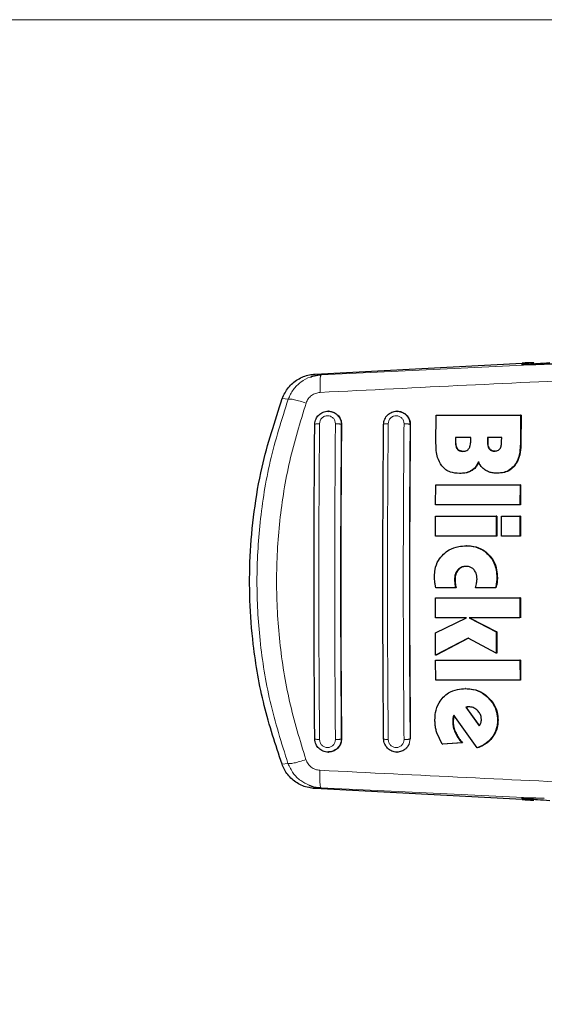
# Model space of a CAD drawing. Units: millimetres. Extents: x 0 to 210, y 0 to 297.
# Drawn here: x 41 to 43, y 147 to 152 of the extents above; entities that cross this region are included whole.
import ezdxf

# ---------------------------------------------------------------- set-up
doc = ezdxf.new("R2010")
doc.units = ezdxf.units.MM
doc.styles.add('SLDTEXTSTYLE1', font='TXT', dxfattribs={"width": 0.75})
doc.dimstyles.new('SLDDIMSTYLE1', dxfattribs={"dimtxt": 3.5, "dimasz": 3.302, "dimexe": 0, "dimexo": 0.0625, "dimgap": 0.875, "dimtad": 1, "dimdec": 0, "dimlfac": 20, "dimrnd": 1e-09, "dimzin": 12, "dimdsep": 46, "dimtxsty": 'SLDTEXTSTYLE1', "dimsah": 1, "dimcen": 0.09, "dimadec": 0, "dimazin": 3, "dimtfac": 1, "dimtdec": 0, "dimtofl": 0, "dimtmove": 0, "dimatfit": 3, "dimfxl": 0, "dimfrac": 2, "dimtolj": 1, "dimtzin": 12, "dimarcsym": 0})

# ---------------------------------------------------------------- blocks, each defined once
blk = doc.blocks.new('_D_6')
at = {"color": 7, "linetype": 'Continuous', "lineweight": 0}
for p, q in [((46.1796, 152.0458), (30.9474, 152.0458)), ((31.9474, 152.0458), (31.9474, 116.6458)), ((46.1796, 116.6458), (30.9474, 116.6458))]:
    blk.add_line(p, q, dxfattribs=at)
at = {"color": 7, "linetype": 'Continuous', "lineweight": 18}
for points in [[(31.9474, 152.0458), (31.4474, 148.7438), (32.4474, 148.7438)], [(31.9474, 116.6458), (32.4474, 119.9478), (31.4474, 119.9478)]]:
    blk.add_solid(points, dxfattribs=at)
at = {"color": 7, "linetype": 'Continuous', "lineweight": 18, "insert": (27.4357, 130.4666), "char_height": 3.5, "attachment_point": 1, "rotation": 90, "style": 'SLDTEXTSTYLE1'}
blk.add_mtext('708', dxfattribs=at)

msp = doc.modelspace()

# ---------------------------------------------------------------- linework, layer by layer
at = {"color": 7, "linetype": 'Continuous', "lineweight": 25}
for p, q in [((42.26059, 150.38204), (43.23302, 150.43399)), ((43.28787, 150.42731), (43.28787, 150.43568)), ((42.28896, 150.37854), (42.24175, 150.36898)), ((42.28782, 150.37575), (42.28896, 150.37854)), ((42.32306, 150.20827), (42.32186, 150.20827)), ((42.64622, 150.20827), (42.64502, 150.20827)), ((42.82837, 150.0566), (42.82955, 150.18911)), ((42.82955, 150.18911), (43.22563, 150.18911)), ((43.22563, 150.18911), (43.22445, 150.05551)), ((43.22822, 150.18911), (43.22563, 150.18911)), ((43.22822, 150.18911), (43.22703, 150.05551)), ((42.91962, 150.08556), (42.91945, 150.06425)), ((42.99163, 150.08556), (42.91962, 150.08556)), ((42.92202, 150.06425), (42.9222, 150.08556)), ((42.99147, 150.06671), (42.99163, 150.08556)), ((43.07036, 150.08556), (43.07021, 150.06726)), ((43.13687, 150.08556), (43.07036, 150.08556)), ((43.07278, 150.06726), (43.07293, 150.08556)), ((43.13672, 150.06726), (43.13687, 150.08556)), ((42.94098, 149.91616), (42.93842, 149.91616)), ((43.11712, 149.91726), (43.11456, 149.91726)), ((42.82658, 149.76835), (42.82705, 149.86288)), ((42.82705, 149.86288), (43.22314, 149.86288)), ((43.22314, 149.86288), (43.22267, 149.76835)), ((43.22572, 149.86288), (43.22314, 149.86288)), ((43.22572, 149.86288), (43.22524, 149.76835)), ((43.22267, 149.76835), (42.82658, 149.76835)), ((43.22524, 149.76835), (43.22267, 149.76835)), ((42.82606, 149.62108), (42.82636, 149.71562)), ((42.82636, 149.71562), (43.11138, 149.71562)), ((43.11138, 149.71562), (43.11108, 149.62108)), ((43.11394, 149.71562), (43.11138, 149.71562)), ((43.11394, 149.71562), (43.11364, 149.62108)), ((43.13595, 149.62108), (43.13625, 149.71562)), ((43.13625, 149.71562), (43.22246, 149.71562)), ((43.22246, 149.71562), (43.22215, 149.62108)), ((43.22502, 149.71562), (43.22246, 149.71562)), ((43.22502, 149.71562), (43.22472, 149.62108)), ((43.11108, 149.62108), (42.82606, 149.62108)), ((43.11364, 149.62108), (43.11108, 149.62108)), ((43.22215, 149.62108), (43.13595, 149.62108)), ((43.22472, 149.62108), (43.22215, 149.62108)), ((42.97394, 149.57655), (42.97138, 149.57655)), ((42.92005, 149.37982), (42.82795, 149.37982)), ((42.9226, 149.37982), (42.92005, 149.37982)), ((43.10729, 149.37982), (43.01424, 149.37982)), ((43.10985, 149.37982), (43.10729, 149.37982)), ((42.82595, 149.23829), (42.82581, 149.33283)), ((42.82581, 149.33283), (43.22191, 149.33283)), ((43.22191, 149.33283), (43.22205, 149.23829)), ((43.22447, 149.33283), (43.22191, 149.33283)), ((43.22447, 149.33283), (43.22462, 149.23829)), ((42.97139, 149.23829), (42.82595, 149.23829)), ((42.82613, 149.16726), (42.97139, 149.23829)), ((43.22205, 149.23829), (42.98357, 149.23829)), ((42.98357, 149.23829), (43.11114, 149.17272)), ((42.98612, 149.23829), (43.1137, 149.17272)), ((42.82651, 149.06316), (42.82613, 149.16726)), ((42.97976, 149.14376), (42.82651, 149.06316)), ((42.98101, 149.14307), (42.82906, 149.06316)), ((43.11149, 149.0719), (42.97976, 149.14376)), ((43.11114, 149.17272), (43.11149, 149.0719)), ((43.1137, 149.17272), (43.11114, 149.17272)), ((43.1137, 149.17272), (43.11406, 149.0719)), ((42.82906, 149.06316), (42.82651, 149.06316)), ((42.8271, 148.94567), (42.82661, 149.04021)), ((42.82661, 149.04021), (43.22271, 149.04021)), ((43.11406, 149.0719), (43.11149, 149.0719)), ((43.22271, 149.04021), (43.22319, 148.94567)), ((43.22528, 149.04021), (43.22271, 149.04021)), ((43.22528, 149.04021), (43.22576, 148.94567)), ((43.22319, 148.94567), (42.8271, 148.94567)), ((43.22576, 148.94567), (43.22319, 148.94567)), ((42.9691, 148.90633), (42.96653, 148.90633)), ((42.97523, 148.82053), (42.96793, 148.81917)), ((42.96793, 148.81917), (43.03113, 148.73174)), ((42.9705, 148.81917), (42.96793, 148.81917)), ((42.9705, 148.81917), (42.9778, 148.82053)), ((43.03247, 148.73345), (42.9705, 148.81917)), ((42.982, 148.82081), (42.97523, 148.82053)), ((42.97523, 148.82053), (42.9778, 148.82053)), ((42.98456, 148.82081), (42.9778, 148.82053)), ((43.02097, 148.62819), (42.91244, 148.78201)), ((42.85702, 148.64485), (42.83214, 148.69922)), ((42.95011, 148.65223), (42.85702, 148.64485)), ((42.85702, 148.64485), (42.85959, 148.64485)), ((42.95268, 148.65223), (42.85959, 148.64485)), ((42.95268, 148.65223), (42.95011, 148.65223)), ((43.02355, 148.62819), (43.02097, 148.62819)), ((42.32186, 148.60827), (42.32306, 148.60827)), ((42.64502, 148.60827), (42.64622, 148.60827)), ((43.23302, 148.38505), (42.25966, 148.43705)), ((42.28691, 148.44337), (42.28806, 148.44055)), ((43.25458, 148.39213), (43.25458, 148.38843))]:
    msp.add_line(p, q, dxfattribs=at)
at = {"color": 8, "linetype": 'Continuous', "lineweight": 18}
for p, q in [((43.27954, 150.43463), (43.27954, 150.42715)), ((42.28896, 150.37854), (42.26059, 150.38204)), ((42.1345, 150.26449), (42.10648, 150.26801)), ((42.38467, 150.14577), (42.38378, 150.14577)), ((42.70222, 150.16976), (42.70685, 150.14577)), ((42.70769, 150.14577), (42.70685, 150.14577)), ((42.92202, 150.06425), (42.91945, 150.06425)), ((43.07278, 150.06726), (43.07021, 150.06726)), ((43.22703, 150.05551), (43.22445, 150.05551)), ((42.93006, 150.03085), (42.92749, 150.03085)), ((43.08026, 150.03222), (43.07768, 150.03222)), ((42.99764, 149.9301), (42.99508, 149.9301)), ((43.19836, 149.95257), (43.19579, 149.95257)), ((43.07695, 149.53474), (43.07439, 149.53474)), ((42.9329, 149.46343), (42.93035, 149.46343)), ((42.91826, 149.41944), (42.91571, 149.41944)), ((43.1166, 149.42573), (43.11405, 149.42573)), ((42.91921, 149.40249), (42.91666, 149.40249)), ((43.11498, 149.4025), (43.11242, 149.4025)), ((43.07565, 148.86364), (43.07308, 148.86364)), ((42.9105, 148.76672), (42.90793, 148.76672)), ((43.11976, 148.75851), (43.11718, 148.75851)), ((42.90932, 148.74895), (42.90675, 148.74895)), ((42.38467, 148.67077), (42.38378, 148.67077)), ((42.70685, 148.67077), (42.70222, 148.64678)), ((42.70685, 148.67077), (42.70769, 148.67077)), ((42.92045, 148.70109), (42.91787, 148.70109)), ((43.09468, 148.67825), (43.0921, 148.67825)), ((42.13353, 148.55479), (42.10547, 148.55127)), ((42.25966, 148.43705), (42.28806, 148.44055))]:
    msp.add_line(p, q, dxfattribs=at)
at = {"color": 7, "linetype": 'Continuous', "lineweight": 25}
for centre, major_axis, start_param, end_param in [((43.52958, 150.4437), (0.3, 0.01538), 2.5549629, 4.0109036), ((43.23787, 150.43312), (0.05, 0.00256), 5.6965555, 7.9499931), ((43.52958, 148.37534), (0.3, -0.01538), 2.2689983, 3.7282224), ((43.23787, 148.38592), (0.05, -0.00256), 4.6163775, 6.8698151)]:
    msp.add_ellipse(centre, major_axis=major_axis, ratio=0.0224966, start_param=start_param, end_param=end_param, dxfattribs=at)
at = {"color": 8, "linetype": 'Continuous', "lineweight": 18}
for points, knots in [([(43.33624, 150.42862), (43.16295, 150.42052), (42.81627, 150.40431), (42.46477, 150.38713), (42.28896, 150.37854)], [0, 0, 0, 0, 0.4998374, 1, 1, 1, 1]), ([(42.28449, 150.29625), (42.28423, 150.30695), (42.2837, 150.32901), (42.28443, 150.35562), (42.28588, 150.37233), (42.28733, 150.37487), (42.28782, 150.37575)], [0, 0, 0, 0, 0.2716986, 0.5600783, 0.8484586, 1, 1, 1, 1]), ([(42.24175, 150.36898), (42.24059, 150.36876), (42.22307, 150.36537), (42.19334, 150.34564), (42.15596, 150.31124), (42.14174, 150.28026), (42.13451, 150.26449)], [0, 0, 0, 0, 0.0227787, 0.3456287, 0.666999, 1, 1, 1, 1]), ([(43.64967, 150.36225), (43.4245, 150.3517), (42.97415, 150.33061), (42.51438, 150.3077), (42.28449, 150.29625)], [0, 0, 0, 0, 0.4999865, 1, 1, 1, 1]), ([(42.28449, 150.29625), (42.27724, 150.29527), (42.26275, 150.2933), (42.24336, 150.28234), (42.22751, 150.26664), (42.22161, 150.25321), (42.21864, 150.24647)], [0, 0, 0, 0, 0.2492422, 0.4980039, 0.7478789, 1, 1, 1, 1]), ([(42.1345, 150.26449), (42.10402, 150.16802), (42.04447, 149.97951), (41.99863, 149.69155), (41.98276, 149.40969), (41.99832, 149.1278), (42.04385, 148.83979), (42.10317, 148.65126), (42.13353, 148.55479)], [0, 0, 0, 0, 0.1746924, 0.3413464, 0.5000033, 0.658744, 0.825396, 1, 1, 1, 1]), ([(42.21864, 150.24647), (42.19097, 150.15637), (42.13558, 149.97608), (42.09073, 149.69461), (42.07447, 149.40971), (42.09042, 149.12478), (42.13496, 148.84326), (42.19014, 148.6629), (42.21772, 148.57276)], [0, 0, 0, 0, 0.166537, 0.3332263, 0.4999987, 0.6667713, 0.8334623, 1, 1, 1, 1]), ([(42.21864, 150.24647), (42.20887, 150.2496), (42.18871, 150.25606), (42.16255, 150.2626), (42.14259, 150.26597), (42.13715, 150.26498), (42.1345, 150.26449)], [0, 0, 0, 0, 0.2412709, 0.4973052, 0.7547977, 1, 1, 1, 1]), ([(42.28176, 150.1494), (42.27872, 150.14934), (42.27241, 150.14921), (42.26467, 150.14836), (42.25964, 150.14715), (42.25935, 150.14622), (42.25921, 150.14577)], [0, 0, 0, 0, 0.2405709, 0.5000488, 0.7594995, 1, 1, 1, 1]), ([(42.28176, 148.66713), (42.28054, 148.83131), (42.2781, 149.15966), (42.2781, 149.65688), (42.28054, 149.98523), (42.28176, 150.1494)], [0, 0, 0, 0, 0.3333346, 0.6666651, 1, 1, 1, 1]), ([(42.28176, 150.1494), (42.28236, 150.15431), (42.28355, 150.16413), (42.29224, 150.17668), (42.30263, 150.18373), (42.31207, 150.18661), (42.32184, 150.18757), (42.33411, 150.18507), (42.34628, 150.17662), (42.35469, 150.16412), (42.3557, 150.15431), (42.35621, 150.14939)], [0, 0, 0, 0, 0.1254555, 0.2504929, 0.3750315, 0.4374886, 0.4999212, 0.6242999, 0.7491245, 0.8744298, 1, 1, 1, 1]), ([(42.35621, 150.14939), (42.35499, 149.98522), (42.35255, 149.65687), (42.35255, 149.15967), (42.35499, 148.83132), (42.35621, 148.66714)], [0, 0, 0, 0, 0.3333346, 0.6666651, 1, 1, 1, 1]), ([(42.38378, 150.14577), (42.38322, 150.14624), (42.38237, 150.14696), (42.37873, 150.14782), (42.37509, 150.14841), (42.37069, 150.14888), (42.36444, 150.14931), (42.35945, 150.14936), (42.35621, 150.14939)], [0, 0, 0, 0, 0.2388657, 0.3679805, 0.5, 0.6320195, 0.7611343, 1, 1, 1, 1]), ([(42.37914, 150.16976), (42.3808, 150.16483), (42.38343, 150.15702), (42.38368, 150.14879), (42.38378, 150.14577)], [0, 0, 0, 0, 0.6318172, 1, 1, 1, 1]), ([(42.38378, 150.14577), (42.38256, 149.98244), (42.38014, 149.65566), (42.38014, 149.16089), (42.38256, 148.8341), (42.38378, 148.67077)], [0, 0, 0, 0, 0.3332457, 0.6667472, 1, 1, 1, 1]), ([(42.58247, 150.14577), (42.58261, 150.14621), (42.5829, 150.14713), (42.58781, 150.14831), (42.59519, 150.14914), (42.6012, 150.1493), (42.60408, 150.14937)], [0, 0, 0, 0, 0.2466233, 0.5077119, 0.764522, 1, 1, 1, 1]), ([(42.60408, 148.66716), (42.60287, 148.83134), (42.60044, 149.15969), (42.60044, 149.65684), (42.60287, 149.98519), (42.60408, 150.14937)], [0, 0, 0, 0, 0.3333346, 0.6666651, 1, 1, 1, 1]), ([(42.60408, 150.14937), (42.60467, 150.15429), (42.60586, 150.1641), (42.61317, 150.17463), (42.62077, 150.18092), (42.62731, 150.18444), (42.63439, 150.18659), (42.64414, 150.18753), (42.65636, 150.18501), (42.66846, 150.17658), (42.67683, 150.1641), (42.67784, 150.15428), (42.67835, 150.14936)], [0, 0, 0, 0, 0.1252745, 0.2500854, 0.3126218, 0.3750653, 0.4374694, 0.4998781, 0.6242909, 0.7491872, 0.8745127, 1, 1, 1, 1]), ([(42.67835, 150.14936), (42.67714, 149.98519), (42.67472, 149.65684), (42.67472, 149.1597), (42.67714, 148.83135), (42.67835, 148.66717)], [0, 0, 0, 0, 0.3333346, 0.6666651, 1, 1, 1, 1]), ([(42.70685, 150.14577), (42.70628, 150.14624), (42.7054, 150.14697), (42.70161, 150.14785), (42.69781, 150.14844), (42.69323, 150.1489), (42.68676, 150.14932), (42.68166, 150.14935), (42.67835, 150.14936)], [0, 0, 0, 0, 0.23832198, 0.36763011, 0.50000001, 0.6323699, 0.76167803, 1, 1, 1, 1]), ([(42.70685, 150.14577), (42.70565, 149.98243), (42.70324, 149.65564), (42.70324, 149.16091), (42.70565, 148.8341), (42.70685, 148.67077)], [0, 0, 0, 0, 0.3332431, 0.6667498, 1, 1, 1, 1]), ([(42.25921, 148.67077), (42.25935, 148.67032), (42.25964, 148.66939), (42.26467, 148.66818), (42.27241, 148.66733), (42.27872, 148.6672), (42.28176, 148.66713)], [0, 0, 0, 0, 0.2405005, 0.4999512, 0.7594291, 1, 1, 1, 1]), ([(42.35621, 148.66714), (42.3557, 148.66223), (42.35469, 148.65242), (42.34628, 148.63991), (42.33412, 148.63147), (42.32184, 148.62896), (42.31207, 148.62993), (42.30263, 148.6328), (42.29224, 148.63985), (42.28355, 148.65241), (42.28236, 148.66222), (42.28176, 148.66713)], [0, 0, 0, 0, 0.1255595, 0.2508657, 0.3756894, 0.5000679, 0.5624993, 0.6249574, 0.7494971, 0.8745336, 1, 1, 1, 1]), ([(42.38377, 148.67077), (42.38322, 148.6703), (42.38237, 148.66958), (42.37873, 148.66872), (42.37509, 148.66813), (42.37069, 148.66766), (42.36444, 148.66722), (42.35945, 148.66717), (42.35621, 148.66714)], [0, 0, 0, 0, 0.2388674, 0.3679823, 0.5000014, 0.6320202, 0.7611344, 1, 1, 1, 1]), ([(42.38378, 148.67077), (42.38368, 148.66775), (42.38343, 148.65953), (42.3808, 148.65171), (42.37914, 148.64677)], [0, 0, 0, 0, 0.3669535, 1, 1, 1, 1]), ([(42.58247, 148.67077), (42.5826, 148.67033), (42.58286, 148.66943), (42.58765, 148.66825), (42.59503, 148.6674), (42.60114, 148.66724), (42.60408, 148.66716)], [0, 0, 0, 0, 0.2409948, 0.4999859, 0.7589849, 1, 1, 1, 1]), ([(42.67835, 148.66717), (42.67784, 148.66226), (42.67683, 148.65244), (42.66846, 148.63996), (42.65636, 148.63153), (42.64414, 148.629), (42.63439, 148.62995), (42.62731, 148.6321), (42.62077, 148.63561), (42.61317, 148.64191), (42.60586, 148.65243), (42.60467, 148.66225), (42.60408, 148.66716)], [0, 0, 0, 0, 0.1254873, 0.2508133, 0.3757095, 0.5001222, 0.5625309, 0.624935, 0.6873785, 0.749915, 0.8747254, 1, 1, 1, 1]), ([(42.67835, 148.66717), (42.68166, 148.66719), (42.68676, 148.66721), (42.69323, 148.66763), (42.69781, 148.6681), (42.70161, 148.66869), (42.7054, 148.66956), (42.70628, 148.67029), (42.70685, 148.67077)], [0, 0, 0, 0, 0.23832197, 0.3676301, 0.49999999, 0.63236989, 0.76167802, 1, 1, 1, 1]), ([(42.21772, 148.57276), (42.20794, 148.56963), (42.18777, 148.5632), (42.16159, 148.55668), (42.14162, 148.55331), (42.13618, 148.55431), (42.13353, 148.55479)], [0, 0, 0, 0, 0.2412452, 0.4972752, 0.7547798, 1, 1, 1, 1]), ([(42.13353, 148.55479), (42.14081, 148.53915), (42.15511, 148.50842), (42.19064, 148.47293), (42.21947, 148.45946), (42.23321, 148.45304)], [0, 0, 0, 0, 0.3516539, 0.6910334, 1, 1, 1, 1]), ([(42.21772, 148.57276), (42.22068, 148.566), (42.22657, 148.55255), (42.24243, 148.53683), (42.26184, 148.52585), (42.27634, 148.52388), (42.2836, 148.52289)], [0, 0, 0, 0, 0.2521223, 0.5019995, 0.7507613, 1, 1, 1, 1]), ([(42.2836, 148.52289), (42.28334, 148.51218), (42.28281, 148.49011), (42.28354, 148.46349), (42.28497, 148.44678), (42.28642, 148.44424), (42.28691, 148.44337)], [0, 0, 0, 0, 0.2720189, 0.5607521, 0.8494853, 1, 1, 1, 1]), ([(42.2836, 148.52289), (42.5137, 148.51143), (42.97388, 148.4885), (43.42464, 148.46739), (43.65, 148.45683)], [0, 0, 0, 0, 0.5000135, 1, 1, 1, 1]), ([(42.28806, 148.44055), (42.46414, 148.43194), (42.8162, 148.41474), (43.16343, 148.39851), (43.33699, 148.39039)], [0, 0, 0, 0, 0.5001626, 1, 1, 1, 1])]:
    msp.add_open_spline(points, degree=3, knots=knots, dxfattribs=at)
at = {"color": 7, "linetype": 'Continuous', "lineweight": 25}
for points, knots in [([(43.25642, 150.4281), (43.25585, 150.42815), (43.25245, 150.42841), (43.26856, 150.42994), (43.30344, 150.43266), (43.34222, 150.43507), (43.36277, 150.43635)], [0, 0, 0, 0, 0.0644869, 0.3831658, 0.6730783, 1, 1, 1, 1]), ([(43.4548, 150.42729), (43.42439, 150.42774), (43.38165, 150.42838), (43.3464, 150.42857), (43.33624, 150.42862)], [0, 0, 0, 0, 0.711478, 1, 1, 1, 1]), ([(42.10648, 150.26801), (42.11507, 150.2858), (42.13226, 150.32138), (42.17847, 150.35984), (42.22361, 150.37836), (42.25182, 150.38117), (42.26059, 150.38204)], [0, 0, 0, 0, 0.2896901, 0.5793785, 0.8691236, 1, 1, 1, 1]), ([(42.2889, 150.37709), (42.27597, 150.37667), (42.25982, 150.37615), (42.24484, 150.36983), (42.24184, 150.36857)], [0, 0, 0, 0, 0.8003679, 1, 1, 1, 1]), ([(42.10547, 148.55127), (42.07544, 148.64254), (42.01496, 148.82635), (41.95861, 149.15308), (41.94688, 149.45953), (41.97239, 149.73708), (42.01509, 149.98737), (42.07174, 150.16132), (42.10648, 150.26801)], [0, 0, 0, 0, 0.1644281, 0.3311281, 0.5660854, 0.6870817, 0.8080778, 1, 1, 1, 1]), ([(42.25921, 150.14577), (42.25955, 150.15053), (42.2602, 150.1596), (42.2658, 150.17513), (42.27736, 150.19172), (42.29751, 150.20506), (42.32148, 150.20978), (42.34142, 150.20604), (42.35586, 150.19858), (42.36915, 150.18812), (42.37521, 150.17698), (42.37914, 150.16976)], [0, 0, 0, 0, 0.08349491, 0.15921516, 0.2868311, 0.43108833, 0.57099817, 0.70559773, 0.77918923, 0.85679772, 1, 1, 1, 1]), ([(42.3231, 150.20748), (42.32555, 150.20769), (42.33488, 150.20849), (42.35067, 150.20276), (42.36773, 150.19087), (42.37981, 150.1734), (42.38438, 150.15741), (42.38461, 150.14805), (42.38467, 150.14577)], [0, 0, 0, 0, 0.0747335, 0.2849451, 0.4970683, 0.7121466, 0.9296468, 1, 1, 1, 1]), ([(42.58247, 150.14577), (42.58277, 150.15027), (42.58337, 150.159), (42.58872, 150.17458), (42.60022, 150.1914), (42.62054, 150.20498), (42.64427, 150.20976), (42.66409, 150.20615), (42.67866, 150.19886), (42.68563, 150.19325), (42.68929, 150.18956), (42.69081, 150.18797), (42.69615, 150.18189), (42.69954, 150.17512), (42.70222, 150.16976)], [0, 0, 0, 0, 0.0789565, 0.1530399, 0.2860621, 0.4279877, 0.5698298, 0.7006759, 0.7753755, 0.8560901, 0.8573305, 0.8672727, 0.8950396, 1, 1, 1, 1]), ([(42.64627, 150.20751), (42.64853, 150.20772), (42.65768, 150.20856), (42.67332, 150.20297), (42.69049, 150.19119), (42.70271, 150.1737), (42.70739, 150.15757), (42.70763, 150.14811), (42.70769, 150.14577)], [0, 0, 0, 0, 0.069359, 0.2796505, 0.4929436, 0.7095901, 0.9281468, 1, 1, 1, 1]), ([(42.25921, 148.67077), (42.258, 148.83409), (42.25557, 149.16087), (42.25557, 149.65566), (42.258, 149.98244), (42.25921, 150.14577)], [0, 0, 0, 0, 0.3332469, 0.66674849, 1, 1, 1, 1]), ([(42.38467, 150.14577), (42.38342, 149.97725), (42.38099, 149.64864), (42.38106, 149.1539), (42.38346, 148.83231), (42.38467, 148.67077)], [0, 0, 0, 0, 0.34378794, 0.67038434, 1, 1, 1, 1]), ([(42.58247, 148.67077), (42.58126, 148.8341), (42.57885, 149.1609), (42.57885, 149.65563), (42.58126, 149.98243), (42.58247, 150.14577)], [0, 0, 0, 0, 0.33324521, 0.66675005, 1, 1, 1, 1]), ([(42.70769, 150.14577), (42.70645, 149.97724), (42.70404, 149.6486), (42.7041, 149.15391), (42.70649, 148.8323), (42.70769, 148.67077)], [0, 0, 0, 0, 0.3437965, 0.6704082, 1, 1, 1, 1]), ([(42.85542, 149.95134), (42.84795, 149.96439), (42.82952, 149.99657), (42.8288, 150.03421), (42.82837, 150.0566)], [0, 0, 0, 0, 0.4052496, 1, 1, 1, 1]), ([(42.91945, 150.06425), (42.91965, 150.05554), (42.91993, 150.04357), (42.92587, 150.03357), (42.92749, 150.03085)], [0, 0, 0, 0, 0.7276661, 1, 1, 1, 1]), ([(42.93006, 150.03085), (42.92799, 150.03459), (42.92234, 150.0448), (42.92214, 150.0567), (42.92202, 150.06425)], [0, 0, 0, 0, 0.366009, 1, 1, 1, 1]), ([(42.98172, 150.03119), (42.98404, 150.03496), (42.99002, 150.04468), (42.99129, 150.0575), (42.99145, 150.06554), (42.99147, 150.06671)], [0, 0, 0, 0, 0.350839, 0.9051775, 1, 1, 1, 1]), ([(43.07021, 150.06726), (43.07033, 150.05784), (43.07048, 150.04539), (43.07627, 150.0348), (43.07768, 150.03222)], [0, 0, 0, 0, 0.7563682, 1, 1, 1, 1]), ([(43.08026, 150.03222), (43.07848, 150.03568), (43.07296, 150.04646), (43.07285, 150.05885), (43.07278, 150.06726)], [0, 0, 0, 0, 0.3213531, 1, 1, 1, 1]), ([(43.12833, 150.03146), (43.12988, 150.03406), (43.13453, 150.04183), (43.13631, 150.05448), (43.13661, 150.06383), (43.13672, 150.06726)], [0, 0, 0, 0, 0.2410147, 0.7221307, 1, 1, 1, 1]), ([(43.22445, 150.05551), (43.22388, 150.04248), (43.22253, 150.01184), (43.21229, 149.97573), (43.19887, 149.9569), (43.19579, 149.95257)], [0, 0, 0, 0, 0.3628301, 0.8534789, 1, 1, 1, 1]), ([(43.22703, 150.05551), (43.22646, 150.04248), (43.22511, 150.01184), (43.21487, 149.97573), (43.20145, 149.9569), (43.19836, 149.95257)], [0, 0, 0, 0, 0.3628033, 0.8535453, 1, 1, 1, 1]), ([(42.92749, 150.03085), (42.92905, 150.02907), (42.93214, 150.02555), (42.94065, 150.02074), (42.94797, 150.02013), (42.95294, 150.01972)], [0, 0, 0, 0, 0.2459568, 0.487429, 1, 1, 1, 1]), ([(42.95551, 150.01972), (42.95121, 150.02003), (42.94381, 150.02057), (42.93505, 150.02513), (42.93154, 150.02915), (42.93006, 150.03085)], [0, 0, 0, 0, 0.445243, 0.7649705, 1, 1, 1, 1]), ([(42.95294, 150.01972), (42.95844, 150.02009), (42.9672, 150.02068), (42.97687, 150.02595), (42.98041, 150.02978), (42.98172, 150.03119)], [0, 0, 0, 0, 0.5153014, 0.8206325, 1, 1, 1, 1]), ([(43.07768, 150.03222), (43.07953, 150.02997), (43.08323, 150.02547), (43.09177, 150.02143), (43.09808, 150.02103), (43.10148, 150.02081)], [0, 0, 0, 0, 0.3148951, 0.6305024, 1, 1, 1, 1]), ([(43.10406, 150.02081), (43.09986, 150.02114), (43.09281, 150.02169), (43.08471, 150.02654), (43.08161, 150.03049), (43.08026, 150.03222)], [0, 0, 0, 0, 0.45315, 0.7613682, 1, 1, 1, 1]), ([(43.10148, 150.02081), (43.10707, 150.02118), (43.11543, 150.02174), (43.12434, 150.02688), (43.12725, 150.03022), (43.12833, 150.03146)], [0, 0, 0, 0, 0.5594694, 0.8365983, 1, 1, 1, 1]), ([(43.02728, 149.97081), (43.02488, 149.9652), (43.01923, 149.95201), (43.0073, 149.93835), (42.99779, 149.93193), (42.99508, 149.9301)], [0, 0, 0, 0, 0.3456749, 0.8132413, 1, 1, 1, 1]), ([(43.02985, 149.97081), (43.02745, 149.9652), (43.0218, 149.95201), (43.00987, 149.93835), (43.00036, 149.93193), (42.99764, 149.9301)], [0, 0, 0, 0, 0.3456713, 0.8132302, 1, 1, 1, 1]), ([(43.06191, 149.93037), (43.0566, 149.93423), (43.04203, 149.94483), (43.03301, 149.96071), (43.02728, 149.97081)], [0, 0, 0, 0, 0.3640682, 1, 1, 1, 1]), ([(42.93842, 149.91616), (42.92415, 149.91717), (42.90172, 149.91875), (42.8731, 149.93247), (42.86147, 149.94488), (42.85542, 149.95134)], [0, 0, 0, 0, 0.4558564, 0.7169325, 1, 1, 1, 1]), ([(42.99508, 149.9301), (42.98961, 149.92724), (42.97368, 149.9189), (42.95367, 149.91634), (42.94022, 149.91618), (42.93842, 149.91616)], [0, 0, 0, 0, 0.3116626, 0.9078311, 1, 1, 1, 1]), ([(42.99764, 149.9301), (42.99217, 149.92724), (42.97624, 149.9189), (42.95624, 149.91634), (42.94278, 149.91618), (42.94098, 149.91616)], [0, 0, 0, 0, 0.3116816, 0.9077793, 1, 1, 1, 1]), ([(43.11456, 149.91726), (43.10858, 149.91747), (43.09656, 149.91791), (43.07845, 149.92173), (43.06749, 149.92745), (43.06191, 149.93037)], [0, 0, 0, 0, 0.3259485, 0.6562923, 1, 1, 1, 1]), ([(43.19579, 149.95257), (43.18887, 149.94536), (43.17503, 149.93093), (43.1459, 149.91911), (43.12535, 149.9179), (43.11456, 149.91726)], [0, 0, 0, 0, 0.3219628, 0.6437707, 1, 1, 1, 1]), ([(43.19836, 149.95257), (43.19144, 149.94536), (43.17761, 149.93093), (43.14847, 149.91911), (43.12792, 149.9179), (43.11712, 149.91726)], [0, 0, 0, 0, 0.3219391, 0.6437247, 1, 1, 1, 1]), ([(42.863, 149.53693), (42.87172, 149.54414), (42.89281, 149.56159), (42.93121, 149.57461), (42.95921, 149.57596), (42.97138, 149.57655)], [0, 0, 0, 0, 0.2849008, 0.6890922, 1, 1, 1, 1]), ([(42.97138, 149.57655), (42.98195, 149.57602), (43.00802, 149.57471), (43.04496, 149.56139), (43.06548, 149.54281), (43.07439, 149.53474)], [0, 0, 0, 0, 0.2781886, 0.6864108, 1, 1, 1, 1]), ([(42.97394, 149.57655), (42.9845, 149.57602), (43.01057, 149.57471), (43.04752, 149.56139), (43.06804, 149.54281), (43.07695, 149.53474)], [0, 0, 0, 0, 0.2782038, 0.6863929, 1, 1, 1, 1]), ([(42.82145, 149.43338), (42.82196, 149.44397), (42.82324, 149.46987), (42.83634, 149.50713), (42.85478, 149.52775), (42.863, 149.53693)], [0, 0, 0, 0, 0.2772765, 0.6781864, 1, 1, 1, 1]), ([(43.07439, 149.53474), (43.08159, 149.52598), (43.09881, 149.50502), (43.11206, 149.46643), (43.11344, 149.43814), (43.11405, 149.42573)], [0, 0, 0, 0, 0.28711489, 0.68727579, 1, 1, 1, 1]), ([(43.07695, 149.53474), (43.08414, 149.52598), (43.10137, 149.50502), (43.11461, 149.46643), (43.116, 149.43814), (43.1166, 149.42573)], [0, 0, 0, 0, 0.2871176, 0.6872995, 1, 1, 1, 1]), ([(42.93035, 149.46343), (42.92671, 149.45831), (42.91862, 149.44695), (42.91593, 149.43084), (42.91575, 149.42134), (42.91571, 149.41944)], [0, 0, 0, 0, 0.3961484, 0.8796346, 1, 1, 1, 1]), ([(42.9329, 149.46343), (42.92926, 149.45831), (42.92117, 149.44695), (42.91848, 149.43084), (42.9183, 149.42134), (42.91826, 149.41944)], [0, 0, 0, 0, 0.39615977, 0.87968146, 1, 1, 1, 1]), ([(42.96881, 149.47982), (42.96263, 149.47935), (42.95023, 149.4784), (42.93736, 149.47078), (42.9317, 149.46485), (42.93035, 149.46343)], [0, 0, 0, 0, 0.4301844, 0.8641336, 1, 1, 1, 1]), ([(42.97136, 149.47982), (42.96518, 149.47935), (42.95278, 149.4784), (42.93991, 149.47078), (42.93425, 149.46485), (42.9329, 149.46343)], [0, 0, 0, 0, 0.4301511, 0.8640661, 1, 1, 1, 1]), ([(43.00722, 149.46425), (43.00349, 149.4677), (42.99603, 149.47458), (42.98216, 149.47916), (42.97299, 149.47961), (42.96881, 149.47982)], [0, 0, 0, 0, 0.35282711, 0.70487909, 1, 1, 1, 1]), ([(43.021, 149.41999), (43.02053, 149.42989), (43.01976, 149.44607), (43.01073, 149.45917), (43.00722, 149.46425)], [0, 0, 0, 0, 0.6122126, 1, 1, 1, 1]), ([(42.82307, 149.4066), (42.82264, 149.4105), (42.82167, 149.4194), (42.82153, 149.42835), (42.82145, 149.43338)], [0, 0, 0, 0, 0.43827328, 1, 1, 1, 1]), ([(42.82795, 149.37982), (42.82718, 149.38318), (42.82515, 149.39203), (42.82386, 149.40102), (42.82307, 149.4066)], [0, 0, 0, 0, 0.3794873, 1, 1, 1, 1]), ([(42.91571, 149.41944), (42.91576, 149.41661), (42.91585, 149.41095), (42.91639, 149.40531), (42.91666, 149.40249)], [0, 0, 0, 0, 0.4992391, 1, 1, 1, 1]), ([(42.91826, 149.41944), (42.91831, 149.41661), (42.9184, 149.41095), (42.91894, 149.40531), (42.91921, 149.40249)], [0, 0, 0, 0, 0.4992392, 1, 1, 1, 1]), ([(43.01936, 149.40305), (43.01981, 149.40585), (43.0207, 149.41146), (43.0209, 149.41714), (43.021, 149.41999)], [0, 0, 0, 0, 0.498499, 1, 1, 1, 1]), ([(43.11405, 149.42573), (43.114, 149.42257), (43.11389, 149.41481), (43.11297, 149.40709), (43.11242, 149.4025)], [0, 0, 0, 0, 0.40562289, 1, 1, 1, 1]), ([(43.1166, 149.42573), (43.11656, 149.42257), (43.11644, 149.41481), (43.11553, 149.40709), (43.11498, 149.4025)], [0, 0, 0, 0, 0.40562308, 1, 1, 1, 1]), ([(42.91666, 149.40249), (42.91712, 149.3987), (42.91803, 149.39111), (42.91938, 149.38359), (42.92005, 149.37982)], [0, 0, 0, 0, 0.4996078, 1, 1, 1, 1]), ([(42.91921, 149.40249), (42.91967, 149.3987), (42.92058, 149.39111), (42.92193, 149.38359), (42.9226, 149.37982)], [0, 0, 0, 0, 0.49960782, 1, 1, 1, 1]), ([(43.01424, 149.37982), (43.01517, 149.38368), (43.01702, 149.39139), (43.01858, 149.39916), (43.01936, 149.40305)], [0, 0, 0, 0, 0.49991662, 1, 1, 1, 1]), ([(43.11242, 149.4025), (43.11191, 149.39942), (43.11062, 149.39176), (43.10854, 149.38429), (43.10729, 149.37982)], [0, 0, 0, 0, 0.40261406, 1, 1, 1, 1]), ([(43.11498, 149.4025), (43.11446, 149.39942), (43.11318, 149.39176), (43.11109, 149.38429), (43.10985, 149.37982)], [0, 0, 0, 0, 0.4026156, 1, 1, 1, 1]), ([(42.86268, 148.86575), (42.87064, 148.87286), (42.88972, 148.88989), (42.92633, 148.90411), (42.95388, 148.90563), (42.96653, 148.90633)], [0, 0, 0, 0, 0.2789383, 0.6687099, 1, 1, 1, 1]), ([(42.96653, 148.90633), (42.97824, 148.90566), (43.00588, 148.90409), (43.04349, 148.88925), (43.0644, 148.87115), (43.07308, 148.86364)], [0, 0, 0, 0, 0.3006297, 0.7095847, 1, 1, 1, 1]), ([(42.9691, 148.90633), (42.98081, 148.90566), (43.00845, 148.90409), (43.04606, 148.88925), (43.06696, 148.87115), (43.07565, 148.86364)], [0, 0, 0, 0, 0.3006469, 0.7095376, 1, 1, 1, 1]), ([(42.8235, 148.75906), (42.82396, 148.77059), (42.82507, 148.79864), (42.83804, 148.83662), (42.85567, 148.85747), (42.86268, 148.86575)], [0, 0, 0, 0, 0.2958527, 0.7200915, 1, 1, 1, 1]), ([(43.07308, 148.86364), (43.08072, 148.85515), (43.09851, 148.83543), (43.11435, 148.79842), (43.1163, 148.77095), (43.11718, 148.75851)], [0, 0, 0, 0, 0.2922089, 0.6795419, 1, 1, 1, 1]), ([(43.07565, 148.86364), (43.08329, 148.85515), (43.10108, 148.83542), (43.11693, 148.79842), (43.11888, 148.77095), (43.11976, 148.75851)], [0, 0, 0, 0, 0.2921921, 0.6795414, 1, 1, 1, 1]), ([(43.02353, 148.80332), (43.0183, 148.80768), (43.00783, 148.81643), (42.99247, 148.82052), (42.98389, 148.82076), (42.982, 148.82081)], [0, 0, 0, 0, 0.4365939, 0.8754193, 1, 1, 1, 1]), ([(42.83214, 148.69922), (42.83053, 148.70532), (42.82716, 148.71813), (42.82422, 148.73819), (42.82374, 148.75208), (42.8235, 148.75906)], [0, 0, 0, 0, 0.31121093, 0.65406229, 1, 1, 1, 1]), ([(42.90793, 148.76672), (42.90752, 148.76379), (42.9067, 148.75791), (42.90673, 148.75195), (42.90675, 148.74895)], [0, 0, 0, 0, 0.4969422, 1, 1, 1, 1]), ([(42.91244, 148.78201), (42.91149, 148.77954), (42.90956, 148.77458), (42.90848, 148.76935), (42.90793, 148.76672)], [0, 0, 0, 0, 0.4966995, 1, 1, 1, 1]), ([(42.9105, 148.76672), (42.91009, 148.76379), (42.90927, 148.75791), (42.9093, 148.75195), (42.90932, 148.74895)], [0, 0, 0, 0, 0.4969434, 1, 1, 1, 1]), ([(42.91415, 148.77959), (42.91351, 148.77792), (42.91192, 148.77375), (42.91103, 148.76935), (42.9105, 148.76672)], [0, 0, 0, 0, 0.4001449, 1, 1, 1, 1]), ([(43.0417, 148.76207), (43.04112, 148.76819), (43.03995, 148.78045), (43.03206, 148.7943), (43.02568, 148.80104), (43.02353, 148.80332)], [0, 0, 0, 0, 0.39764953, 0.79609463, 1, 1, 1, 1]), ([(43.03914, 148.74485), (43.0399, 148.74762), (43.04145, 148.75324), (43.04162, 148.7591), (43.0417, 148.76207)], [0, 0, 0, 0, 0.49340893, 1, 1, 1, 1]), ([(43.11718, 148.75851), (43.11682, 148.74967), (43.11586, 148.72633), (43.10609, 148.69872), (43.09507, 148.6826), (43.0921, 148.67825)], [0, 0, 0, 0, 0.3079867, 0.8134635, 1, 1, 1, 1]), ([(43.11976, 148.75851), (43.1194, 148.74968), (43.11844, 148.72633), (43.10867, 148.69872), (43.09765, 148.6826), (43.09468, 148.67825)], [0, 0, 0, 0, 0.3079471, 0.8135406, 1, 1, 1, 1]), ([(42.90675, 148.74895), (42.90735, 148.74081), (42.90856, 148.72432), (42.91474, 148.70889), (42.91787, 148.70109)], [0, 0, 0, 0, 0.4939013, 1, 1, 1, 1]), ([(42.90932, 148.74895), (42.90992, 148.7408), (42.91114, 148.72431), (42.91732, 148.70889), (42.92045, 148.70109)], [0, 0, 0, 0, 0.4941228, 1, 1, 1, 1]), ([(43.03113, 148.73174), (43.03288, 148.73372), (43.03631, 148.73761), (43.03821, 148.74247), (43.03914, 148.74485)], [0, 0, 0, 0, 0.5104406, 1, 1, 1, 1]), ([(42.37914, 148.64677), (42.37521, 148.63954), (42.36914, 148.62841), (42.35585, 148.61795), (42.34141, 148.61049), (42.32148, 148.60676), (42.2975, 148.61148), (42.27735, 148.62483), (42.26579, 148.64142), (42.2602, 148.65695), (42.25955, 148.66601), (42.25921, 148.67077)], [0, 0, 0, 0, 0.1432385, 0.2208361, 0.2944243, 0.4290401, 0.5689394, 0.7132213, 0.8409421, 0.9166166, 1, 1, 1, 1]), ([(42.38467, 148.67077), (42.38403, 148.66366), (42.38275, 148.64945), (42.37199, 148.63053), (42.35601, 148.61654), (42.33868, 148.60883), (42.3273, 148.60904), (42.32303, 148.60911)], [0, 0, 0, 0, 0.2180295, 0.436047, 0.6540822, 0.8702144, 1, 1, 1, 1]), ([(42.70222, 148.64678), (42.69954, 148.64142), (42.69615, 148.63464), (42.69089, 148.62866), (42.68942, 148.62711), (42.68898, 148.62666), (42.68563, 148.62328), (42.67865, 148.61767), (42.66409, 148.61039), (42.64426, 148.60678), (42.62053, 148.61155), (42.60022, 148.62513), (42.58872, 148.64195), (42.58337, 148.65753), (42.58277, 148.66626), (42.58247, 148.67077)], [0, 0, 0, 0, 0.10498624, 0.13275931, 0.14042581, 0.14270333, 0.14394366, 0.22464431, 0.29933847, 0.43019907, 0.57202683, 0.71397008, 0.84697014, 0.92104695, 1, 1, 1, 1]), ([(42.91787, 148.70109), (42.92087, 148.69502), (42.92668, 148.68323), (42.93771, 148.66697), (42.94596, 148.65716), (42.95011, 148.65223)], [0, 0, 0, 0, 0.3455237, 0.6712729, 1, 1, 1, 1]), ([(42.92045, 148.70109), (42.92344, 148.69502), (42.92926, 148.68323), (42.94029, 148.66697), (42.94854, 148.65716), (42.95268, 148.65223)], [0, 0, 0, 0, 0.3454987, 0.6712603, 1, 1, 1, 1]), ([(43.0921, 148.67825), (43.08613, 148.67115), (43.0698, 148.65174), (43.04375, 148.63648), (43.02482, 148.62959), (43.02097, 148.62819)], [0, 0, 0, 0, 0.3147427, 0.8608285, 1, 1, 1, 1]), ([(43.09468, 148.67825), (43.08871, 148.67115), (43.07239, 148.65174), (43.04633, 148.63648), (43.0274, 148.62959), (43.02355, 148.62819)], [0, 0, 0, 0, 0.3147317, 0.8608019, 1, 1, 1, 1]), ([(42.25966, 148.43705), (42.24018, 148.44002), (42.20123, 148.44597), (42.15094, 148.47893), (42.11993, 148.5168), (42.10891, 148.54307), (42.10547, 148.55127)], [0, 0, 0, 0, 0.2896488, 0.5793028, 0.8688308, 1, 1, 1, 1]), ([(42.23321, 148.45304), (42.23458, 148.45229), (42.25106, 148.44318), (42.27036, 148.44181), (42.28806, 148.44055)], [0, 0, 0, 0, 0.0830682, 1, 1, 1, 1]), ([(42.23347, 148.45353), (42.23668, 148.45192), (42.25366, 148.44343), (42.27262, 148.44265), (42.28799, 148.44202)], [0, 0, 0, 0, 0.1893022, 1, 1, 1, 1]), ([(43.36277, 148.38019), (43.34222, 148.38147), (43.30344, 148.38388), (43.26856, 148.3866), (43.25245, 148.38812), (43.25585, 148.38839), (43.25642, 148.38843)], [0, 0, 0, 0, 0.3269271, 0.6168342, 0.9355221, 1, 1, 1, 1])]:
    msp.add_open_spline(points, degree=3, knots=knots, dxfattribs=at)

# ---------------------------------------------------------------- dimensions: what is measured, and where the dimension line sits
at = {"color": 7, "linetype": 'Continuous', "lineweight": 18}
dim = msp.add_linear_dim(base=(31.9474, 116.64577), p1=(47.17958, 152.04577), p2=(47.17958, 116.64577), angle=90, dimstyle='SLDDIMSTYLE1', dxfattribs=at)
dim.commit()
dim.dimension.update_dxf_attribs({"geometry": '_D_6', "text_midpoint": (31.9474, 134.34577), "dimtype": 160})

doc.saveas('drawing.dxf')
